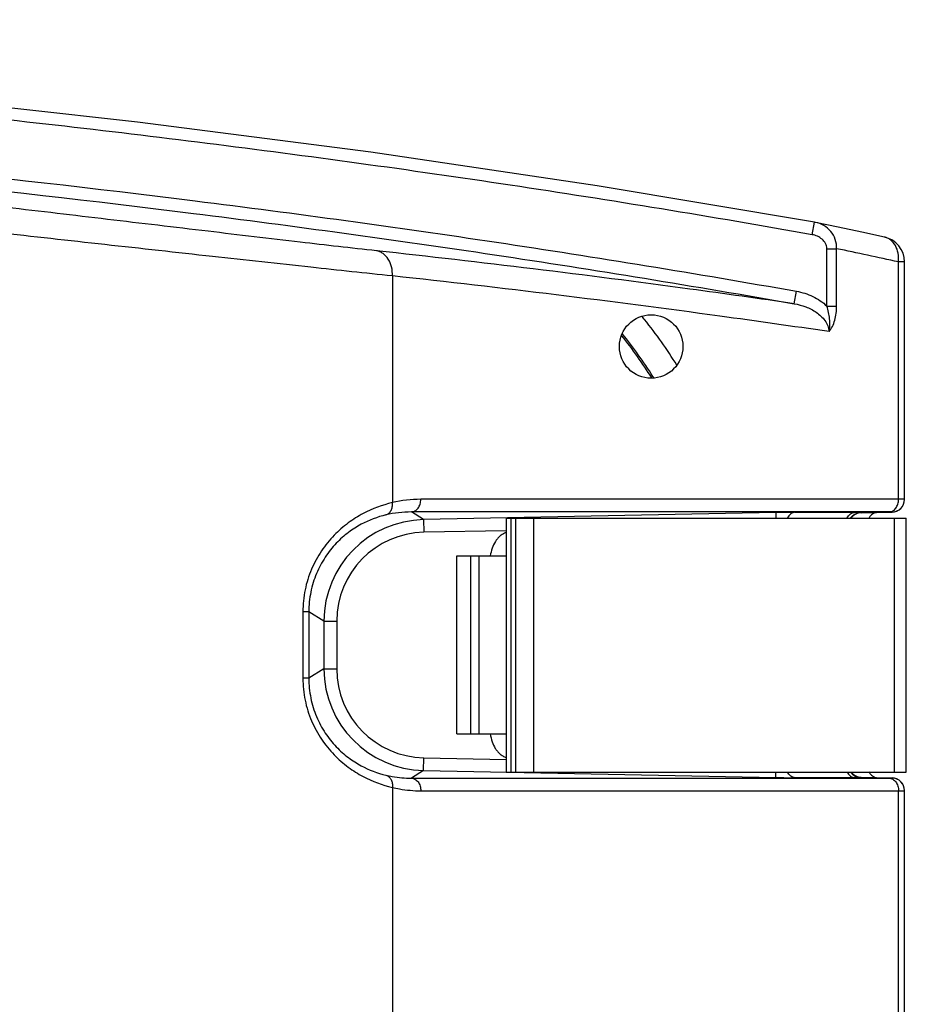
# Model space of a CAD drawing. Units: inches. Extents: x 23809 to 44080, y -772 to 4673.
# Drawn here: x 24284 to 24353, y 4348 to 4426 of the extents above; entities that cross this region are included whole.
import ezdxf

# ---------------------------------------------------------------- set-up
doc = ezdxf.new("R2010")
doc.units = ezdxf.units.IN

msp = doc.modelspace()

# ---------------------------------------------------------------- linework, layer by layer
at = {"color": 7, "linetype": 'Continuous'}
for p, q in [((24346.091, 4409.053), (24346.266, 4410.037)), ((24346.348, 4410.021), (24346.266, 4410.037)), ((24347.243, 4407.951), (24348.009, 4407.951)), ((24347.243, 4403.428), (24347.243, 4407.951)), ((24348.009, 4403.428), (24348.009, 4407.951)), ((24353.348, 4406.912), (24352.88, 4406.912)), ((24352.88, 4388.223), (24352.88, 4406.912)), ((24353.348, 4388.217), (24353.348, 4406.912)), ((24313.068, 4405.804), (24313.068, 4387.958)), ((24344.674, 4403.615), (24344.849, 4404.6)), ((24347.243, 4403.428), (24348.009, 4403.428)), ((24352.88, 4388.223), (24315.303, 4388.223)), ((24353.296, 4388.22), (24352.88, 4388.223)), ((24353.348, 4388.217), (24353.296, 4388.22)), ((24352.134, 4387.224), (24314.557, 4387.224)), ((24315.523, 4386.622), (24314.557, 4387.224)), ((24343.224, 4387.177), (24315.523, 4386.622)), ((24343.224, 4387.177), (24343.232, 4386.749)), ((24344.756, 4387.196), (24349.444, 4387.196)), ((24349.911, 4387.185), (24349.951, 4387.159)), ((24349.951, 4387.159), (24352.368, 4387.208)), ((24352.368, 4387.208), (24352.368, 4387.217)), ((24315.523, 4386.622), (24315.543, 4385.622)), ((24322.019, 4386.749), (24353.49, 4386.749)), ((24322.019, 4386.749), (24322.019, 4366.749)), ((24322.376, 4386.749), (24322.376, 4366.749)), ((24322.759, 4386.749), (24322.759, 4366.749)), ((24324.168, 4386.749), (24324.168, 4366.749)), ((24352.554, 4366.749), (24352.554, 4386.749)), ((24353.49, 4366.749), (24353.49, 4386.749)), ((24322.019, 4385.752), (24315.543, 4385.622)), ((24318.125, 4383.765), (24319.237, 4383.766)), ((24318.125, 4369.749), (24318.125, 4383.765)), ((24319.237, 4383.766), (24322.019, 4383.765)), ((24319.237, 4369.749), (24319.237, 4383.766)), ((24319.902, 4369.749), (24319.902, 4383.766)), ((24306.493, 4379.368), (24306.024, 4379.368)), ((24306.024, 4379.368), (24306.024, 4374.13)), ((24307.685, 4378.626), (24306.493, 4379.368)), ((24306.493, 4379.368), (24306.493, 4374.13)), ((24307.685, 4378.626), (24308.684, 4378.626)), ((24307.685, 4378.626), (24307.685, 4374.873)), ((24308.684, 4378.626), (24308.684, 4374.873)), ((24307.685, 4374.873), (24306.493, 4374.13)), ((24307.685, 4374.873), (24308.684, 4374.873)), ((24306.493, 4374.13), (24306.024, 4374.13)), ((24318.125, 4369.749), (24322.019, 4369.749)), ((24315.523, 4366.877), (24315.543, 4367.876)), ((24315.543, 4367.876), (24322.019, 4367.746)), ((24315.523, 4366.877), (24314.557, 4366.275)), ((24315.523, 4366.877), (24343.224, 4366.321)), ((24314.557, 4366.275), (24352.134, 4366.275)), ((24322.019, 4366.749), (24353.49, 4366.749)), ((24343.224, 4366.321), (24343.232, 4366.749)), ((24349.444, 4366.302), (24344.756, 4366.302)), ((24349.951, 4366.339), (24349.911, 4366.314)), ((24349.951, 4366.339), (24352.368, 4366.29)), ((24352.368, 4366.281), (24352.368, 4366.29)), ((24313.068, 4365.541), (24313.068, 4346.63)), ((24315.303, 4365.275), (24352.88, 4365.275)), ((24352.88, 4365.275), (24353.289, 4365.278)), ((24352.88, 4329.749), (24352.88, 4365.275)), ((24353.289, 4365.278), (24353.348, 4365.281)), ((24353.348, 4329.749), (24353.348, 4365.281))]:
    msp.add_line(p, q, dxfattribs=at)
for points in [[(24346.266, 4410.037), (24329.179, 4412.904), (24311.375, 4415.543), (24293.017, 4417.918), (24274.168, 4420.011), (24254.886, 4421.807), (24235.235, 4423.294), (24215.282, 4424.462), (24195.098, 4425.302), (24174.755, 4425.808), (24154.422, 4425.976)], [(24351.77, 4408.867), (24349.988, 4409.25), (24348.13, 4409.646), (24346.348, 4410.021)]]:
    msp.add_lwpolyline(points, dxfattribs=at)
msp.add_circle((24333.422, 4400.249), 2.5, dxfattribs=at)
for centre, radius, start, end in [((24351.348, 4406.912), 2, 0, 77.80264), ((24170.66, 3564.096), 862.289, 77.800245, 78.131156), ((24304.526, 4379.61), 36.376, 38.73263, 39.29946), ((24304.504, 4379.594), 36.404, 31.79297, 38.73125), ((24304.423, 4379.593), 34.406, 32.12875, 39.00155), ((24304.514, 4379.653), 34.296, 31.88676, 32.12419), ((24315.301, 4378.705), 9.518, 89.9898, 103.56634), ((24352.348, 4388.217), 1, 271.1446, 359.99573), ((24314.534, 4378.703), 8.521, 89.84709, 103.37704), ((24351.422, 4386.249), 1, 109.85116, 152.97793), ((24315.683, 4378.625), 7.998, 91.144, 179.99579), ((24315.682, 4378.625), 6.998, 91.13812, 179.99846), ((24315.683, 4374.873), 7.998, 180.00421, 268.856), ((24315.682, 4374.873), 6.998, 180.00154, 268.86188), ((24351.422, 4367.249), 1, 207.02207, 250.14884), ((24352.348, 4365.281), 1, 0.00427, 88.8554)]:
    msp.add_arc(centre, radius, start, end, dxfattribs=at)
for centre, major_axis, ratio, start_param, end_param in [((24304.473, 4379.612), (34.219, 0), 1, 0.55966, 0.678749), ((24352.348, 4388.208), (0, 1), 0.999858, -3.121539, -1.570796), ((24349.972, 4386.16), (0.849, -0.529), 0.999525, 8.43122, 9.349658), ((24349.972, 4367.339), (-0.849, -0.529), 0.999525, 6.358305, 7.276743), ((24352.348, 4365.29), (0, 1), 0.999858, -1.570796, -0.020054)]:
    msp.add_ellipse(centre, major_axis=major_axis, ratio=ratio, start_param=start_param, end_param=end_param, dxfattribs=at)
for points, knots in [([(24346.091, 4409.053), (24338.191, 4410.457), (24322.352, 4413.048), (24298.504, 4416.331), (24274.585, 4419.052), (24250.612, 4421.241), (24226.598, 4422.922), (24194.542, 4424.507), (24170.469, 4424.976), (24154.422, 4424.976)], [0, 0, 0, 0, 0.125001, 0.250002, 0.375003, 0.500005, 0.625006, 0.750008, 1, 1, 1, 1]), ([(24154.422, 4420.375), (24170.364, 4420.375), (24194.281, 4419.91), (24226.129, 4418.339), (24257.938, 4416.119), (24289.672, 4412.894), (24321.263, 4408.557), (24337, 4405.991), (24344.849, 4404.6)], [0, 0, 0, 0, 0.249995, 0.374999, 0.500003, 0.749994, 0.874997, 1, 1, 1, 1]), ([(24154.422, 4419.375), (24170.35, 4419.375), (24194.245, 4418.911), (24226.063, 4417.341), (24257.843, 4415.124), (24289.548, 4411.902), (24321.11, 4407.569), (24336.832, 4405.005), (24344.674, 4403.615)], [0, 0, 0, 0, 0.249995, 0.374999, 0.500003, 0.749994, 0.874997, 1, 1, 1, 1]), ([(24311.814, 4407.784), (24309.814, 4408.001), (24305.398, 4408.511), (24298.347, 4409.345), (24290.647, 4410.259), (24285.364, 4410.884), (24282.718, 4411.197)], [0, 0, 0, 0, 0.206017, 0.455189, 0.727134, 1, 1, 1, 1]), ([(24348.009, 4407.951), (24348.02, 4408.194), (24347.946, 4408.688), (24347.581, 4409.328), (24347.028, 4409.799), (24346.578, 4409.973), (24346.348, 4410.021)], [0, 0, 0, 0, 0.255069, 0.506532, 0.754335, 1, 1, 1, 1]), ([(24313.068, 4405.804), (24310.932, 4406.021), (24306.212, 4406.528), (24298.673, 4407.361), (24290.438, 4408.274), (24284.786, 4408.897), (24281.955, 4409.21)], [0, 0, 0, 0, 0.205839, 0.454973, 0.727019, 1, 1, 1, 1]), ([(24347.243, 4407.951), (24347.243, 4408.022), (24347.223, 4408.166), (24347.114, 4408.433), (24346.877, 4408.713), (24346.509, 4408.942), (24346.232, 4409.027), (24346.091, 4409.053)], [0, 0, 0, 0, 0.125118, 0.250304, 0.499806, 0.749818, 1, 1, 1, 1]), ([(24352.88, 4406.912), (24352.9, 4407.139), (24352.882, 4407.586), (24352.672, 4408.194), (24352.349, 4408.59), (24352.03, 4408.789), (24351.857, 4408.848), (24351.77, 4408.867)], [0, 0, 0, 0, 0.280138, 0.541204, 0.778413, 0.890401, 1, 1, 1, 1]), ([(24344.674, 4403.615), (24341.94, 4404.014), (24331.006, 4405.552), (24320.043, 4406.888), (24311.814, 4407.784)], [0, 0, 0, 0, 0.250278, 1, 1, 1, 1]), ([(24313.068, 4405.804), (24313.079, 4406.04), (24313.037, 4406.504), (24312.787, 4407.126), (24312.43, 4407.524), (24312.088, 4407.716), (24311.905, 4407.769), (24311.814, 4407.784)], [0, 0, 0, 0, 0.278721, 0.540523, 0.778803, 0.89086, 1, 1, 1, 1]), ([(24347.41, 4401.419), (24344.552, 4401.841), (24333.127, 4403.466), (24321.67, 4404.868), (24313.068, 4405.804)], [0, 0, 0, 0, 0.25028, 1, 1, 1, 1]), ([(24344.849, 4404.6), (24345.291, 4404.521), (24346.159, 4404.249), (24346.92, 4403.74), (24347.243, 4403.428)], [0, 0, 0, 0, 0.5003, 1, 1, 1, 1]), ([(24344.674, 4403.615), (24344.981, 4403.563), (24345.587, 4403.4), (24346.29, 4403.047), (24346.783, 4402.659), (24347.101, 4402.307), (24347.336, 4401.892), (24347.405, 4401.577), (24347.41, 4401.419)], [0, 0, 0, 0, 0.248699, 0.497675, 0.622695, 0.74805, 0.873827, 1, 1, 1, 1]), ([(24347.41, 4401.419), (24347.447, 4401.582), (24347.486, 4401.918), (24347.463, 4402.597), (24347.353, 4403.103), (24347.243, 4403.428)], [0, 0, 0, 0, 0.246197, 0.494465, 1, 1, 1, 1]), ([(24347.41, 4401.419), (24347.516, 4401.538), (24347.697, 4401.826), (24347.944, 4402.495), (24348.009, 4403.052), (24348.009, 4403.428)], [0, 0, 0, 0, 0.224203, 0.471532, 1, 1, 1, 1]), ([(24313.068, 4387.958), (24312.271, 4387.771), (24311.054, 4387.319), (24309.55, 4386.372), (24308.432, 4385.395), (24307.439, 4384.172), (24306.65, 4382.721), (24306.141, 4381.093), (24306.024, 4379.945), (24306.024, 4379.368)], [0, 0, 0, 0, 0.205188, 0.320491, 0.444108, 0.575411, 0.713125, 0.855391, 1, 1, 1, 1]), ([(24312.563, 4386.992), (24312.646, 4387.017), (24312.808, 4387.108), (24312.98, 4387.339), (24313.074, 4387.634), (24313.079, 4387.849), (24313.068, 4387.958)], [0, 0, 0, 0, 0.220733, 0.458802, 0.720073, 1, 1, 1, 1]), ([(24314.557, 4387.224), (24314.606, 4387.225), (24314.706, 4387.242), (24314.9, 4387.325), (24315.11, 4387.523), (24315.267, 4387.848), (24315.303, 4388.096), (24315.303, 4388.223)], [0, 0, 0, 0, 0.10861, 0.220253, 0.458587, 0.721391, 1, 1, 1, 1]), ([(24352.134, 4387.224), (24352.183, 4387.225), (24352.283, 4387.242), (24352.477, 4387.325), (24352.687, 4387.523), (24352.844, 4387.848), (24352.88, 4388.096), (24352.88, 4388.223)], [0, 0, 0, 0, 0.10861, 0.220253, 0.458587, 0.721391, 1, 1, 1, 1]), ([(24344.756, 4387.196), (24344.527, 4387.196), (24344.016, 4387.191), (24343.506, 4387.183), (24343.224, 4387.177)], [0, 0, 0, 0, 0.448311, 1, 1, 1, 1]), ([(24344.756, 4387.196), (24344.695, 4387.194), (24344.569, 4387.169), (24344.333, 4387.042), (24344.201, 4386.874), (24344.138, 4386.75)], [0, 0, 0, 0, 0.23212, 0.473708, 1, 1, 1, 1]), ([(24348.826, 4386.75), (24348.889, 4386.874), (24349.021, 4387.042), (24349.257, 4387.169), (24349.382, 4387.194), (24349.444, 4387.196)], [0, 0, 0, 0, 0.526303, 0.767891, 1, 1, 1, 1]), ([(24349.107, 4386.75), (24349.195, 4386.88), (24349.438, 4387.099), (24349.754, 4387.181), (24349.911, 4387.185)], [0, 0, 0, 0, 0.500046, 1, 1, 1, 1]), ([(24349.444, 4387.196), (24349.508, 4387.196), (24349.599, 4387.196), (24349.712, 4387.195), (24349.777, 4387.193), (24349.83, 4387.192), (24349.87, 4387.19), (24349.894, 4387.187), (24349.908, 4387.187), (24349.911, 4387.185)], [0, 0, 0, 0, 0.413484, 0.581889, 0.723116, 0.836169, 0.920279, 0.974922, 1, 1, 1, 1]), ([(24352.368, 4387.217), (24352.368, 4387.219), (24352.36, 4387.219), (24352.351, 4387.221), (24352.331, 4387.221), (24352.305, 4387.222), (24352.272, 4387.223), (24352.214, 4387.224), (24352.167, 4387.224), (24352.134, 4387.224)], [0, 0, 0, 0, 0.017288, 0.066157, 0.146851, 0.258855, 0.401352, 0.573268, 1, 1, 1, 1]), ([(24312.563, 4386.992), (24311.888, 4386.831), (24310.854, 4386.44), (24309.57, 4385.62), (24308.602, 4384.762), (24307.736, 4383.677), (24307.044, 4382.38), (24306.595, 4380.92), (24306.493, 4379.887), (24306.493, 4379.368)], [0, 0, 0, 0, 0.198275, 0.31136, 0.434089, 0.566062, 0.705944, 0.851514, 1, 1, 1, 1]), ([(24322.017, 4385.596), (24321.925, 4385.568), (24321.748, 4385.492), (24321.516, 4385.326), (24321.321, 4385.124), (24321.102, 4384.815), (24320.897, 4384.361), (24320.797, 4383.972), (24320.758, 4383.767)], [0, 0, 0, 0, 0.123764, 0.245056, 0.364515, 0.484083, 0.731841, 1, 1, 1, 1]), ([(24306.024, 4374.13), (24306.024, 4373.553), (24306.141, 4372.405), (24306.65, 4370.777), (24307.439, 4369.326), (24308.432, 4368.103), (24309.55, 4367.126), (24311.054, 4366.18), (24312.271, 4365.727), (24313.068, 4365.541)], [0, 0, 0, 0, 0.144603, 0.286868, 0.424581, 0.555885, 0.679504, 0.794808, 1, 1, 1, 1]), ([(24306.493, 4374.13), (24306.493, 4373.611), (24306.595, 4372.579), (24307.044, 4371.118), (24307.736, 4369.821), (24308.602, 4368.737), (24309.57, 4367.879), (24310.854, 4367.059), (24311.888, 4366.667), (24312.563, 4366.506)], [0, 0, 0, 0, 0.14848, 0.294048, 0.43393, 0.565904, 0.688635, 0.801721, 1, 1, 1, 1]), ([(24320.755, 4369.749), (24320.793, 4369.542), (24320.893, 4369.149), (24321.098, 4368.691), (24321.317, 4368.379), (24321.513, 4368.175), (24321.747, 4368.008), (24321.924, 4367.931), (24322.017, 4367.903)], [0, 0, 0, 0, 0.268492, 0.516363, 0.635849, 0.7552, 0.87636, 1, 1, 1, 1]), ([(24312.563, 4366.506), (24312.646, 4366.482), (24312.808, 4366.39), (24312.98, 4366.159), (24313.074, 4365.864), (24313.079, 4365.65), (24313.068, 4365.541)], [0, 0, 0, 0, 0.220733, 0.458802, 0.720073, 1, 1, 1, 1]), ([(24312.563, 4366.506), (24312.727, 4366.467), (24313.383, 4366.331), (24314.056, 4366.273), (24314.557, 4366.275)], [0, 0, 0, 0, 0.25217, 1, 1, 1, 1]), ([(24314.557, 4366.275), (24314.606, 4366.273), (24314.706, 4366.257), (24314.9, 4366.173), (24315.11, 4365.976), (24315.267, 4365.65), (24315.303, 4365.402), (24315.303, 4365.275)], [0, 0, 0, 0, 0.10861, 0.220253, 0.458587, 0.721391, 1, 1, 1, 1]), ([(24343.224, 4366.321), (24343.506, 4366.315), (24344.016, 4366.307), (24344.527, 4366.302), (24344.756, 4366.302)], [0, 0, 0, 0, 0.551684, 1, 1, 1, 1]), ([(24344.756, 4366.302), (24344.695, 4366.304), (24344.569, 4366.329), (24344.333, 4366.456), (24344.201, 4366.624), (24344.138, 4366.748)], [0, 0, 0, 0, 0.23212, 0.473708, 1, 1, 1, 1]), ([(24348.826, 4366.748), (24348.889, 4366.624), (24349.021, 4366.456), (24349.257, 4366.329), (24349.382, 4366.304), (24349.444, 4366.302)], [0, 0, 0, 0, 0.526303, 0.767891, 1, 1, 1, 1]), ([(24349.107, 4366.748), (24349.195, 4366.619), (24349.438, 4366.399), (24349.754, 4366.317), (24349.911, 4366.314)], [0, 0, 0, 0, 0.500046, 1, 1, 1, 1]), ([(24349.911, 4366.314), (24349.908, 4366.311), (24349.894, 4366.311), (24349.87, 4366.308), (24349.83, 4366.307), (24349.777, 4366.305), (24349.712, 4366.304), (24349.599, 4366.302), (24349.508, 4366.302), (24349.444, 4366.302)], [0, 0, 0, 0, 0.025078, 0.079721, 0.163831, 0.276884, 0.418111, 0.586516, 1, 1, 1, 1]), ([(24352.134, 4366.275), (24352.167, 4366.275), (24352.214, 4366.275), (24352.272, 4366.275), (24352.305, 4366.276), (24352.331, 4366.277), (24352.351, 4366.277), (24352.36, 4366.279), (24352.368, 4366.279), (24352.368, 4366.281)], [0, 0, 0, 0, 0.426702, 0.598613, 0.741117, 0.853129, 0.933832, 0.982708, 1, 1, 1, 1]), ([(24352.134, 4366.275), (24352.183, 4366.273), (24352.283, 4366.257), (24352.477, 4366.173), (24352.687, 4365.976), (24352.844, 4365.65), (24352.88, 4365.402), (24352.88, 4365.275)], [0, 0, 0, 0, 0.10861, 0.220253, 0.458587, 0.721391, 1, 1, 1, 1]), ([(24313.068, 4365.541), (24313.252, 4365.496), (24313.987, 4365.341), (24314.741, 4365.275), (24315.303, 4365.275)], [0, 0, 0, 0, 0.252027, 1, 1, 1, 1])]:
    msp.add_open_spline(points, degree=3, knots=knots, dxfattribs=at)

doc.saveas('drawing.dxf')
